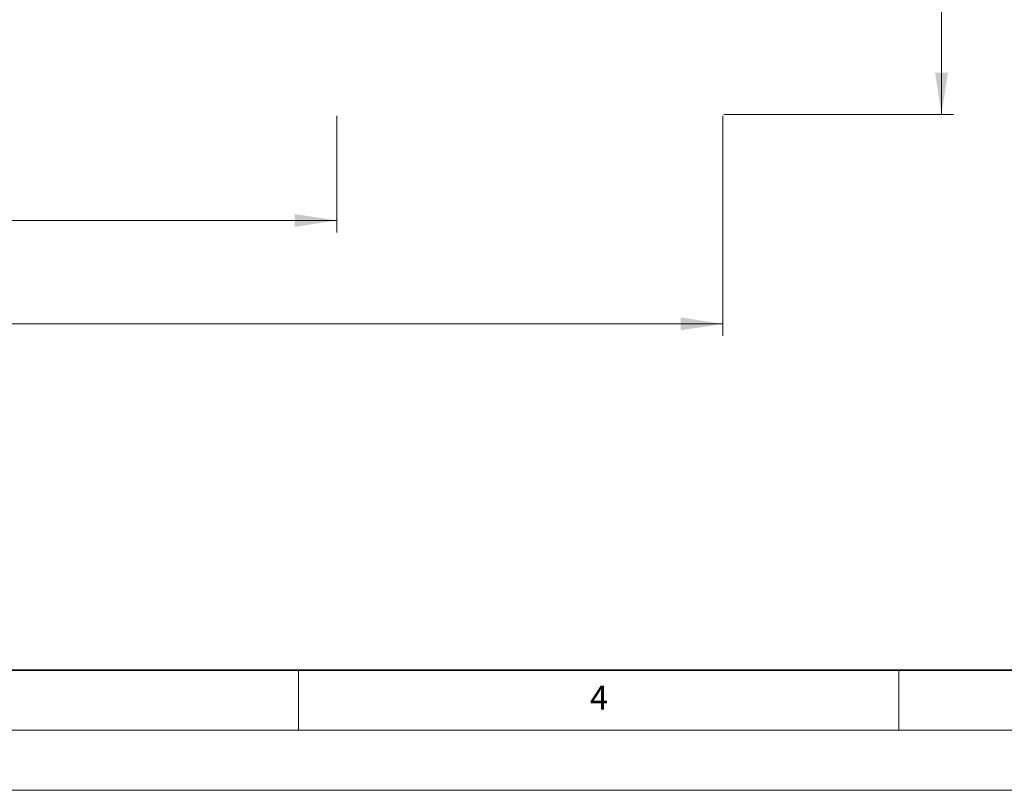
# Model space of a CAD drawing. Units: millimetres. Extents: x -29 to 468, y -27 to 360.
# Drawn here: x 142 to 224, y 0 to 64 of the extents above; entities that cross this region are included whole.
import ezdxf

# ---------------------------------------------------------------- set-up
doc = ezdxf.new("R2010")
doc.units = ezdxf.units.MM
doc.styles.add('SLDTEXTSTYLE0', font='TXT', dxfattribs={"width": 0.605})
doc.dimstyles.new('SLDDIMSTYLE0', dxfattribs={"dimtxt": 3.5, "dimasz": 3.5, "dimexe": 0, "dimexo": 0.0625, "dimgap": 0.875, "dimtad": 1, "dimlfac": 7, "dimrnd": 1e-09, "dimzin": 12, "dimdsep": 46, "dimtxsty": 'SLDTEXTSTYLE0', "dimsah": 1, "dimcen": 0.09, "dimadec": 0, "dimazin": 3, "dimtfac": 1, "dimtdec": 3, "dimtofl": 0, "dimtmove": 0, "dimatfit": 3, "dimfxl": 1, "dimfrac": 2, "dimtolj": 1, "dimtzin": 12, "dimarcsym": 0})

# ---------------------------------------------------------------- blocks, each defined once
blk = doc.blocks.new('_D')
at = {"color": 7, "linetype": 'Continuous', "lineweight": 0}
for p, q in [((82.467, 56.193), (82.467, 46.47)), ((168.181, 56.193), (168.181, 46.47)), ((82.467, 47.47), (168.181, 47.47))]:
    blk.add_line(p, q, dxfattribs=at)
at = {"color": 7, "linetype": 'Continuous', "lineweight": 18}
for points in [[(82.467, 47.47), (85.967, 46.931), (85.967, 48.008)], [(168.181, 47.47), (164.681, 48.008), (164.681, 46.931)]]:
    blk.add_solid(points, dxfattribs=at)
at = {"color": 7, "linetype": 'Continuous', "lineweight": 18, "char_height": 3.5, "attachment_point": 1, "style": 'SLDTEXTSTYLE0'}
for s, insert in [('%%c', (119.45, 51.982)), ('600', (124.622, 51.982))]:
    blk.add_mtext(s, dxfattribs=dict(at, insert=insert))
blk = doc.blocks.new('_D_2')
at = {"color": 7, "linetype": 'Continuous', "lineweight": 0}
for p, q in [((177.116, 85.579), (219.538, 85.579)), ((218.538, 56.293), (218.538, 85.579)), ((200.424, 56.293), (219.538, 56.293))]:
    blk.add_line(p, q, dxfattribs=at)
at = {"color": 7, "linetype": 'Continuous', "lineweight": 18}
for points in [[(218.538, 85.579), (218, 82.079), (219.077, 82.079)], [(218.538, 56.293), (219.077, 59.793), (218, 59.793)]]:
    blk.add_solid(points, dxfattribs=at)
at = {"color": 7, "linetype": 'Continuous', "lineweight": 18, "insert": (214.026, 67.648), "char_height": 3.5, "attachment_point": 1, "rotation": 90, "style": 'SLDTEXTSTYLE0'}
blk.add_mtext('205', dxfattribs=at)
blk = doc.blocks.new('_D_6')
at = {"color": 7, "linetype": 'Continuous', "lineweight": 0}
for p, q in [((50.324, 56.193), (50.324, 37.857)), ((200.324, 56.193), (200.324, 37.857)), ((50.324, 38.857), (200.324, 38.857))]:
    blk.add_line(p, q, dxfattribs=at)
at = {"color": 7, "linetype": 'Continuous', "lineweight": 18}
for points in [[(50.324, 38.857), (53.824, 38.319), (53.824, 39.396)], [(200.324, 38.857), (196.824, 39.396), (196.824, 38.319)]]:
    blk.add_solid(points, dxfattribs=at)
at = {"color": 7, "linetype": 'Continuous', "lineweight": 18, "char_height": 3.5, "attachment_point": 1, "style": 'SLDTEXTSTYLE0'}
for s, insert in [('%%c', (118.353, 43.369)), ('1050', (123.526, 43.369))]:
    blk.add_mtext(s, dxfattribs=dict(at, insert=insert))

msp = doc.modelspace()

# ---------------------------------------------------------------- linework, layer by layer
at = {"color": 7, "linetype": 'Continuous', "lineweight": 35}
msp.add_line((20, 10), (415, 10), dxfattribs=at)
at = {"color": 7, "linetype": 'Continuous', "lineweight": 18}
for p, q in [((165, 10), (165, 5)), ((215, 10), (215, 5)), ((15, 5), (415, 5)), ((0, 0), (420, 0))]:
    msp.add_line(p, q, dxfattribs=at)

# ---------------------------------------------------------------- texts
at = {"color": 7, "linetype": 'Continuous', "lineweight": 18, "insert": (190.0227, 8.7073), "char_height": 2, "attachment_point": 2, "style": 'SLDTEXTSTYLE0'}
msp.add_mtext('4', dxfattribs=at)

# ---------------------------------------------------------------- dimensions: what is measured, and where the dimension line sits
at = {"color": 7, "linetype": 'Continuous', "lineweight": 18}
dim = msp.add_linear_dim(base=(218.5382, 85.5791), p1=(200.3243, 56.2934), p2=(177.0157, 85.5791), angle=90, dimstyle='SLDDIMSTYLE0', dxfattribs=at)
dim.commit()
dim.dimension.update_dxf_attribs({"geometry": '_D_2', "text_midpoint": (218.5382, 70.9362), "dimtype": 160})
for base, p1, p2, picture, middle in [((200.3243, 38.8574), (50.3243, 56.2934), (200.3243, 56.2934), '_D_6', (125.3243, 38.8574)), ((168.1815, 47.47), (82.4672, 56.2934), (168.1815, 56.2934), '_D', (125.3243, 47.47))]:
    dim = msp.add_linear_dim(base=base, p1=p1, p2=p2, text='%%c<>', dimstyle='SLDDIMSTYLE0', dxfattribs=at)
    dim.commit()
    dim.dimension.update_dxf_attribs({"geometry": picture, "text_midpoint": middle, "dimtype": 160})

doc.saveas('drawing.dxf')
